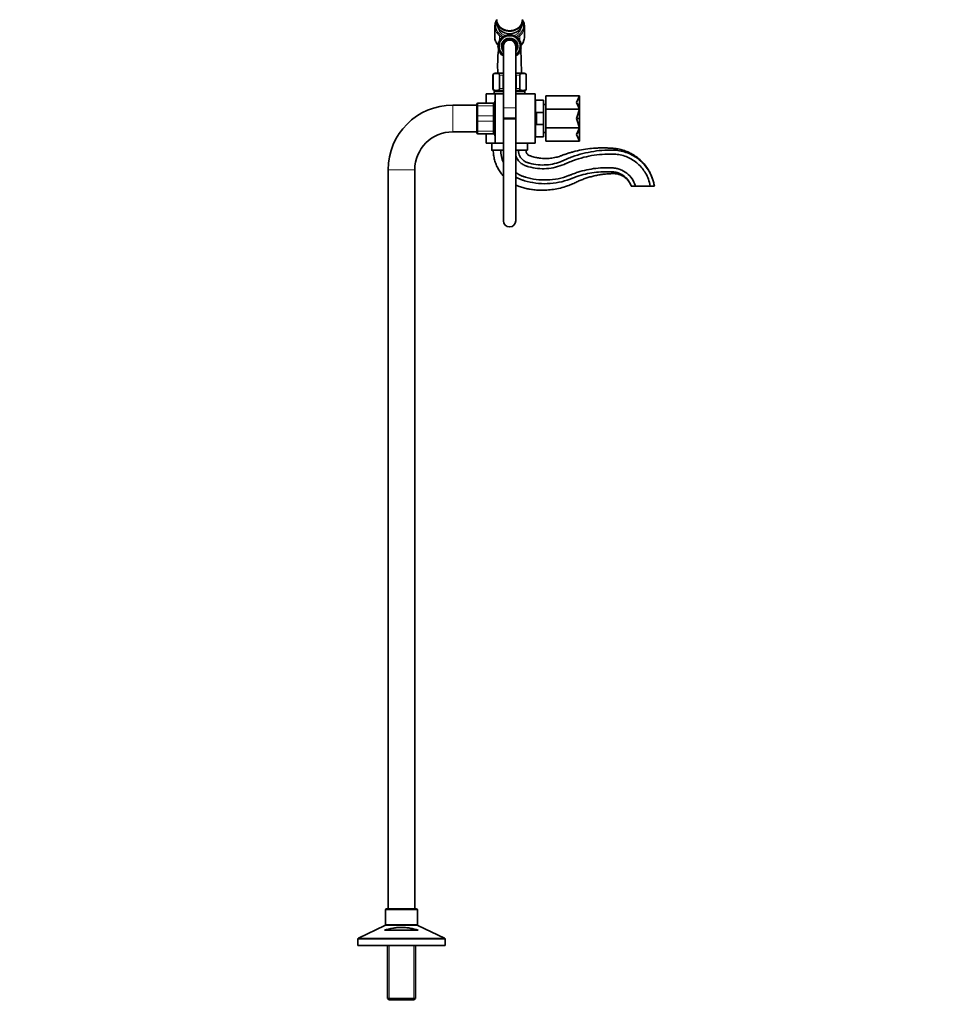
# Model space of a CAD drawing. Units: millimetres. Extents: x 0 to 1972, y 0 to 2761.
# Drawn here: x 1062 to 1972, y 1268 to 2228 of the extents above; entities that cross this region are included whole.
import ezdxf
from ezdxf import colors
from ezdxf.entities.mleader import LeaderData, LeaderLine
from ezdxf.math import Vec2, Vec3

# ---------------------------------------------------------------- set-up
doc = ezdxf.new("R2010")
doc.units = ezdxf.units.MM
doc.layers.add('DV4_Défaut', color=7, linetype='Continuous')
doc.layers.add('Défaut', color=7, linetype='Continuous')

# ---------------------------------------------------------------- blocks, each defined once
blk = doc.blocks.new('_DOT')
at = {"color": 0}
blk.add_line((0, 0), (-1, 0), dxfattribs=at)
at = {"color": 0, "const_width": 0.333}
blk.add_lwpolyline([(-0.1665, 0, 1), (0.1665, 0, 1)], format="xyb", close=True, dxfattribs=at)
blk = doc.blocks.new('SE3')
at = {"layer": 'DV4_Défaut', "color": 7, "linetype": 'Continuous', "lineweight": 35}
for p, q in [((1525.39, 2221.88), (1525.39, 2211.54)), ((1527.39, 2227.88), (1527.39, 2225.48)), ((1552.39, 2225.48), (1552.39, 2227.88)), ((1554.39, 2211.54), (1554.39, 2221.88)), ((1531.61, 2209.63), (1530.73, 2209.7)), ((1530.73, 2209.7), (1530.99, 2208.86)), ((1532.29, 2210.35), (1531.42, 2210.49)), ((1531.42, 2210.49), (1531.61, 2209.63)), ((1533.03, 2211), (1532.18, 2211.22)), ((1532.18, 2211.22), (1532.29, 2210.35)), ((1533.83, 2211.58), (1533, 2211.88)), ((1533, 2211.88), (1533.03, 2211)), ((1533.88, 2212.46), (1533.83, 2211.58)), ((1534.68, 2212.08), (1533.88, 2212.46)), ((1534.81, 2212.95), (1534.68, 2212.08)), ((1535.57, 2212.51), (1534.81, 2212.95)), ((1535.77, 2213.37), (1535.57, 2212.51)), ((1536.49, 2212.86), (1535.77, 2213.37)), ((1536.77, 2213.69), (1536.49, 2212.86)), ((1537.44, 2213.12), (1536.77, 2213.69)), ((1537.8, 2213.93), (1537.44, 2213.12)), ((1538.41, 2213.3), (1537.8, 2213.93)), ((1538.84, 2214.07), (1538.41, 2213.3)), ((1539.4, 2213.38), (1538.84, 2214.07)), ((1539.89, 2214.12), (1539.4, 2213.38)), ((1540.38, 2213.38), (1539.89, 2214.12)), ((1540.94, 2214.07), (1540.38, 2213.38)), ((1541.37, 2213.3), (1540.94, 2214.07)), ((1541.98, 2213.93), (1541.37, 2213.3)), ((1542.34, 2213.12), (1541.98, 2213.93)), ((1543.01, 2213.69), (1542.34, 2213.12)), ((1543.29, 2212.86), (1543.01, 2213.69)), ((1544.01, 2213.37), (1543.29, 2212.86)), ((1544.21, 2212.51), (1544.01, 2213.37)), ((1544.98, 2212.95), (1544.21, 2212.51)), ((1545.1, 2212.08), (1544.98, 2212.95)), ((1545.9, 2212.46), (1545.1, 2212.08)), ((1545.95, 2211.58), (1545.9, 2212.46)), ((1546.78, 2211.88), (1545.95, 2211.58)), ((1546.75, 2211), (1546.78, 2211.88)), ((1547.6, 2211.22), (1546.75, 2211)), ((1547.49, 2210.35), (1547.6, 2211.22)), ((1548.36, 2210.49), (1547.49, 2210.35)), ((1548.17, 2209.63), (1548.36, 2210.49)), ((1549.05, 2209.7), (1548.17, 2209.63)), ((1548.79, 2208.86), (1549.05, 2209.7)), ((1528.94, 2203.38), (1528.18, 2202.92)), ((1528.18, 2202.92), (1528.89, 2202.4)), ((1528.89, 2202.4), (1528.18, 2201.87)), ((1528.18, 2201.87), (1528.94, 2201.41)), ((1529.07, 2204.36), (1528.28, 2203.97)), ((1528.28, 2203.97), (1528.94, 2203.38)), ((1528.94, 2201.41), (1528.28, 2200.82)), ((1528.28, 2200.82), (1529.07, 2200.43)), ((1529.29, 2205.32), (1528.46, 2205)), ((1528.46, 2205), (1529.07, 2204.36)), ((1529.07, 2200.43), (1528.46, 2199.79)), ((1529.59, 2206.26), (1528.74, 2206.02)), ((1528.74, 2206.02), (1529.29, 2205.32)), ((1529.98, 2207.17), (1529.11, 2207)), ((1529.11, 2207), (1529.59, 2206.26)), ((1530.45, 2208.04), (1529.57, 2207.95)), ((1529.57, 2207.95), (1529.98, 2207.17)), ((1530.99, 2208.86), (1530.11, 2208.85)), ((1530.11, 2208.85), (1530.45, 2208.04)), ((1533.89, 2202.4), (1533.89, 2202.39)), ((1533.89, 2202.39), (1533.89, 2142.4)), ((1545.89, 2202.39), (1545.89, 2202.4)), ((1545.89, 2142.4), (1545.89, 2202.39)), ((1549.67, 2208.85), (1548.79, 2208.86)), ((1549.33, 2208.04), (1549.67, 2208.85)), ((1550.21, 2207.95), (1549.33, 2208.04)), ((1549.8, 2207.17), (1550.21, 2207.95)), ((1550.67, 2207), (1549.8, 2207.17)), ((1550.19, 2206.26), (1550.67, 2207)), ((1551.04, 2206.02), (1550.19, 2206.26)), ((1550.49, 2205.32), (1551.04, 2206.02)), ((1551.32, 2205), (1550.49, 2205.32)), ((1550.71, 2204.36), (1551.32, 2205)), ((1551.5, 2203.97), (1550.71, 2204.36)), ((1550.71, 2200.43), (1551.5, 2200.82)), ((1551.32, 2199.79), (1550.71, 2200.43)), ((1550.85, 2203.38), (1551.5, 2203.97)), ((1551.6, 2202.92), (1550.85, 2203.38)), ((1550.85, 2201.41), (1551.6, 2201.87)), ((1551.5, 2200.82), (1550.85, 2201.41)), ((1550.89, 2202.4), (1551.6, 2202.92)), ((1551.6, 2201.87), (1550.89, 2202.4)), ((1528.46, 2199.79), (1529.29, 2199.47)), ((1529.29, 2199.47), (1528.74, 2198.77)), ((1528.74, 2198.77), (1529.59, 2198.53)), ((1529.59, 2198.53), (1529.11, 2197.79)), ((1529.11, 2197.79), (1529.98, 2197.62)), ((1529.98, 2197.62), (1529.57, 2196.84)), ((1529.57, 2196.84), (1530.45, 2196.75)), ((1530.45, 2196.75), (1530.11, 2195.94)), ((1530.11, 2195.94), (1530.99, 2195.93)), ((1530.99, 2195.93), (1530.73, 2195.09)), ((1530.73, 2195.09), (1531.61, 2195.16)), ((1531.61, 2195.16), (1531.42, 2194.3)), ((1531.42, 2194.3), (1532.29, 2194.44)), ((1532.29, 2194.44), (1532.18, 2193.57)), ((1532.18, 2193.57), (1533.03, 2193.8)), ((1533.03, 2193.8), (1533, 2192.91)), ((1533, 2192.91), (1533.83, 2193.22)), ((1533.83, 2193.22), (1533.88, 2192.33)), ((1545.9, 2192.33), (1545.95, 2193.22)), ((1545.95, 2193.22), (1546.78, 2192.91)), ((1546.78, 2192.91), (1546.75, 2193.8)), ((1546.75, 2193.8), (1547.6, 2193.57)), ((1547.6, 2193.57), (1547.49, 2194.44)), ((1547.49, 2194.44), (1548.36, 2194.3)), ((1548.36, 2194.3), (1548.17, 2195.16)), ((1548.17, 2195.16), (1549.05, 2195.09)), ((1548.79, 2195.93), (1549.67, 2195.94)), ((1549.05, 2195.09), (1548.79, 2195.93)), ((1549.33, 2196.75), (1550.21, 2196.84)), ((1549.67, 2195.94), (1549.33, 2196.75)), ((1549.8, 2197.62), (1550.67, 2197.79)), ((1550.21, 2196.84), (1549.8, 2197.62)), ((1550.19, 2198.53), (1551.04, 2198.77)), ((1550.67, 2197.79), (1550.19, 2198.53)), ((1550.49, 2199.47), (1551.32, 2199.79)), ((1551.04, 2198.77), (1550.49, 2199.47)), ((1523.64, 2174.1), (1523.64, 2161.1)), ((1523.78, 2161.1), (1523.78, 2174.1)), ((1533.89, 2176.1), (1525.64, 2176.1)), ((1530.03, 2161.1), (1530.03, 2174.1)), ((1533.64, 2161.1), (1533.64, 2174.1)), ((1554.14, 2176.1), (1545.89, 2176.1)), ((1546.14, 2161.1), (1546.14, 2174.1)), ((1549.76, 2161.1), (1549.76, 2174.1)), ((1556.01, 2161.1), (1556.01, 2174.1)), ((1556.14, 2161.1), (1556.14, 2174.1)), ((1517.34, 2155.9), (1516.89, 2155.9)), ((1516.89, 2146.9), (1516.89, 2155.9)), ((1525.89, 2155.9), (1517.34, 2155.9)), ((1524.89, 2157.9), (1524.89, 2155.9)), ((1533.89, 2159.1), (1525.64, 2159.1)), ((1533.89, 2158.9), (1525.89, 2158.9)), ((1525.89, 2155.9), (1533.89, 2155.9)), ((1525.89, 2155.9), (1525.89, 2107.9)), ((1528.14, 2159.1), (1528.14, 2158.9)), ((1554.14, 2159.1), (1545.89, 2159.1)), ((1553.89, 2158.9), (1545.89, 2158.9)), ((1545.89, 2155.9), (1564.89, 2155.9)), ((1551.64, 2158.9), (1551.64, 2159.1)), ((1554.89, 2155.9), (1554.89, 2157.9)), ((1564.89, 2107.9), (1564.89, 2155.9)), ((1608.09, 2153.9), (1575.09, 2153.9)), ((1575.09, 2141.01), (1575.09, 2153.9)), ((1608.09, 2153.9), (1605.22, 2147.45)), ((1608.09, 2144.76), (1608.09, 2153.9)), ((1507.89, 2144.9), (1484.39, 2144.9)), ((1507.89, 2143.56), (1507.89, 2145.9)), ((1507.89, 2134.23), (1507.89, 2143.56)), ((1508.89, 2146.9), (1523.89, 2146.9)), ((1524.89, 2145.9), (1524.89, 2143.56)), ((1524.89, 2143.56), (1524.89, 2134.23)), ((1525.89, 2142.4), (1524.89, 2142.4)), ((1533.89, 2142.4), (1533.89, 2132.2)), ((1545.89, 2132.2), (1545.89, 2142.4)), ((1565.09, 2143.9), (1564.89, 2143.9)), ((1565.09, 2149.9), (1565.09, 2113.9)), ((1573.09, 2149.9), (1565.09, 2149.9)), ((1573.09, 2149.9), (1573.09, 2137.81)), ((1575.09, 2145.65), (1573.09, 2145.65)), ((1605.22, 2147.45), (1608.09, 2144.76)), ((1608.09, 2141.01), (1605.22, 2147.45)), ((1608.09, 2144.76), (1608.09, 2141.01)), ((1507.89, 2129.56), (1507.89, 2134.23)), ((1524.89, 2134.23), (1524.89, 2129.56)), ((1566.09, 2137.81), (1566.09, 2125.98)), ((1573.09, 2137.81), (1566.09, 2137.81)), ((1573.09, 2125.98), (1573.09, 2137.81)), ((1608.09, 2141.01), (1575.09, 2141.01)), ((1575.09, 2122.78), (1575.09, 2141.01)), ((1608.09, 2141.01), (1605.22, 2131.9)), ((1608.09, 2131.9), (1608.09, 2141.01)), ((1507.89, 2120.23), (1507.89, 2129.56)), ((1524.89, 2129.56), (1524.89, 2120.23)), ((1545.89, 2132.2), (1533.89, 2132.2)), ((1533.89, 2132.2), (1545.89, 2132.2)), ((1533.89, 2132.2), (1533.89, 2131.2)), ((1533.89, 2131.2), (1533.89, 2032.2)), ((1545.89, 2131.2), (1545.89, 2132.2)), ((1545.89, 2032.2), (1545.89, 2131.2)), ((1566.09, 2125.98), (1573.09, 2125.98)), ((1573.09, 2113.9), (1573.09, 2125.98)), ((1605.22, 2131.9), (1608.09, 2131.9)), ((1608.09, 2122.78), (1605.22, 2131.9)), ((1608.09, 2131.9), (1608.09, 2122.78)), ((1484.39, 2118.9), (1507.89, 2118.9)), ((1507.89, 2117.9), (1507.89, 2120.23)), ((1523.89, 2116.9), (1508.89, 2116.9)), ((1516.89, 2107.9), (1516.89, 2116.9)), ((1524.89, 2121.4), (1525.89, 2121.4)), ((1524.89, 2120.23), (1524.89, 2117.9)), ((1564.89, 2119.9), (1565.09, 2119.9)), ((1565.09, 2113.9), (1573.09, 2113.9)), ((1573.09, 2118.15), (1575.09, 2118.15)), ((1608.09, 2122.78), (1575.09, 2122.78)), ((1575.09, 2109.9), (1575.09, 2122.78)), ((1608.09, 2122.78), (1605.22, 2116.34)), ((1605.22, 2116.34), (1608.09, 2119.03)), ((1608.09, 2109.9), (1605.22, 2116.34)), ((1608.09, 2119.03), (1608.09, 2122.78)), ((1608.09, 2119.03), (1608.09, 2109.9)), ((1517.34, 2107.9), (1516.89, 2107.9)), ((1525.89, 2107.9), (1517.34, 2107.9)), ((1522.39, 2107.6), (1522.39, 2101.2)), ((1525.89, 2107.9), (1533.89, 2107.9)), ((1545.89, 2107.9), (1564.89, 2107.9)), ((1557.39, 2101.2), (1557.39, 2107.6)), ((1608.09, 2109.9), (1575.09, 2109.9)), ((1533.89, 2100.9), (1522.69, 2100.9)), ((1557.09, 2100.9), (1545.89, 2100.9)), ((1421.39, 2081.9), (1421.39, 1360.9)), ((1447.39, 1360.9), (1447.39, 2081.9)), ((1658.64, 2065.9), (1662.64, 2065.9)), ((1662.64, 2065.9), (1677.14, 2065.9)), ((1677.14, 2065.9), (1681.14, 2065.9)), ((1418.89, 1359.9), (1418.89, 1345.52)), ((1448.89, 1360.9), (1419.89, 1360.9)), ((1449.89, 1345.52), (1449.89, 1359.9)), ((1418.32, 1344.62), (1392.46, 1332.17)), ((1450.82, 1339.9), (1417.96, 1339.9)), ((1476.32, 1332.17), (1450.46, 1344.62)), ((1391.89, 1331.27), (1391.89, 1324.9)), ((1476.89, 1324.9), (1476.89, 1331.27)), ((1476.89, 1324.9), (1391.89, 1324.9)), ((1420.79, 1324.9), (1420.79, 1273.4)), ((1447.99, 1273.4), (1447.99, 1324.9)), ((1447.99, 1273.4), (1420.79, 1273.4)), ((1420.79, 1273.4), (1422.29, 1271.9)), ((1422.29, 1271.9), (1446.49, 1271.9)), ((1446.49, 1271.9), (1447.99, 1273.4))]:
    blk.add_line(p, q, dxfattribs=at)
at = {"layer": 'DV4_Défaut', "color": 7, "linetype": 'Continuous', "lineweight": 18}
for p, q in [((1530, 2212.69), (1530, 2207.99)), ((1532.22, 2210.9), (1530, 2212.69)), ((1530.68, 2213.82), (1533.17, 2211.82)), ((1533.17, 2211.82), (1533.86, 2212.14)), ((1534.22, 2212.3), (1534.74, 2212.53)), ((1535.18, 2212.73), (1535.63, 2212.94)), ((1544.15, 2212.94), (1544.6, 2212.73)), ((1545.04, 2212.53), (1545.56, 2212.3)), ((1545.92, 2212.14), (1546.62, 2211.82)), ((1546.62, 2211.82), (1549.1, 2213.82)), ((1549.78, 2212.69), (1547.56, 2210.9)), ((1549.78, 2212.69), (1549.78, 2207.99)), ((1523.78, 2174.1), (1523.64, 2174.1)), ((1530.03, 2174.1), (1533.64, 2174.1)), ((1546.14, 2174.1), (1549.76, 2174.1)), ((1556.01, 2174.1), (1556.14, 2174.1)), ((1517.34, 2146.9), (1517.34, 2155.9)), ((1523.78, 2161.1), (1523.64, 2161.1)), ((1533.89, 2157.9), (1524.89, 2157.9)), ((1530.03, 2161.1), (1533.64, 2161.1)), ((1554.89, 2157.9), (1545.89, 2157.9)), ((1546.14, 2161.1), (1549.76, 2161.1)), ((1556.01, 2161.1), (1556.14, 2161.1)), ((1484.39, 2118.9), (1484.39, 2144.9)), ((1508.89, 2146.86), (1508.89, 2146.9)), ((1508.89, 2146.86), (1508.89, 2144.28)), ((1523.89, 2146.86), (1508.89, 2146.86)), ((1508.89, 2144.28), (1523.89, 2144.28)), ((1508.89, 2144.28), (1508.89, 2144.14)), ((1508.89, 2144.14), (1508.89, 2134.65)), ((1523.89, 2144.14), (1508.89, 2144.14)), ((1523.89, 2146.86), (1523.89, 2146.9)), ((1523.89, 2144.28), (1523.89, 2146.86)), ((1523.89, 2144.28), (1523.89, 2144.14)), ((1523.89, 2134.65), (1523.89, 2144.14)), ((1545.89, 2142.4), (1533.89, 2142.4)), ((1508.89, 2134.65), (1523.89, 2134.65)), ((1508.89, 2134.65), (1508.89, 2134.48)), ((1508.89, 2134.48), (1508.89, 2129.31)), ((1523.89, 2134.48), (1508.89, 2134.48)), ((1523.89, 2134.65), (1523.89, 2134.48)), ((1523.89, 2129.31), (1523.89, 2134.48)), ((1508.89, 2129.31), (1523.89, 2129.31)), ((1508.89, 2129.31), (1508.89, 2129.14)), ((1508.89, 2129.14), (1508.89, 2119.65)), ((1523.89, 2129.14), (1508.89, 2129.14)), ((1523.89, 2129.31), (1523.89, 2129.14)), ((1523.89, 2119.65), (1523.89, 2129.14)), ((1533.89, 2131.2), (1545.89, 2131.2)), ((1508.89, 2119.65), (1523.89, 2119.65)), ((1508.89, 2119.65), (1508.89, 2119.52)), ((1508.89, 2119.52), (1508.89, 2116.93)), ((1523.89, 2119.52), (1508.89, 2119.52)), ((1508.89, 2116.93), (1523.89, 2116.93)), ((1508.89, 2116.93), (1508.89, 2116.9)), ((1517.34, 2107.9), (1517.34, 2116.9)), ((1523.89, 2119.65), (1523.89, 2119.52)), ((1523.89, 2116.93), (1523.89, 2119.52)), ((1523.89, 2116.93), (1523.89, 2116.9)), ((1533.89, 2107.6), (1522.39, 2107.6)), ((1557.39, 2107.6), (1545.89, 2107.6)), ((1522.39, 2101.2), (1533.89, 2101.2)), ((1545.89, 2101.2), (1557.39, 2101.2)), ((1447.39, 2081.9), (1421.39, 2081.9)), ((1418.89, 1359.9), (1449.89, 1359.9)), ((1449.89, 1345.52), (1418.89, 1345.52)), ((1418.32, 1344.62), (1450.46, 1344.62)), ((1391.89, 1331.27), (1476.89, 1331.27)), ((1476.32, 1332.17), (1392.46, 1332.17)), ((1422.33, 1324.9), (1422.33, 1271.9)), ((1446.45, 1324.9), (1446.45, 1271.9))]:
    blk.add_line(p, q, dxfattribs=at)
at = {"layer": 'DV4_Défaut', "color": 7, "linetype": 'Continuous', "lineweight": 35}
for centre, radius, start, end in [((1538.15, 2221.12), 12.93, 146.60126, 152.16268), ((1541.77, 2221.26), 12.73, 27.02738, 33.22444), ((1539.89, 2202.4), 11, 0, 236.91818), ((1539.89, 2202.4), 8, 0, 221.40962), ((1539.89, 2202.4), 7.3, 0, 214.72276), ((1537.67, 2211.84), 12.29, 202.10009, 223.96432), ((1539.89, 2202.4), 6.8, 0, 208.07249), ((1539.89, 2202.4), 6, 0, 180), ((1539.89, 2202.4), 6, 0.00032, 179.99968), ((1539.89, 2202.4), 8, 318.59038, 0), ((1539.89, 2202.4), 11, 303.07462, 0), ((1539.89, 2202.4), 7.3, 325.27724, 0), ((1539.89, 2202.4), 6, 359.99586, 0), ((1539.89, 2202.4), 6.8, 332.24365, 0), ((1542.07, 2211.88), 12.35, 316.06251, 337.50665), ((1685.08, 2182.85), 156.86, 174.19356, 182.46743), ((1685.08, 2182.85), 156.86, 173.88104, 174.06219), ((1525.64, 2174.1), 2, 90, 180), ((1554.14, 2174.1), 2, 0, 90), ((1525.64, 2161.1), 2, 180, 270), ((1525.89, 2157.9), 1, 90, 180), ((1553.89, 2157.9), 1, 0, 90), ((1554.14, 2161.1), 2, 270, 0), ((1484.39, 2081.9), 63, 90, 180), ((1508.89, 2145.9), 1, 90, 180), ((1523.89, 2145.9), 1, 0, 90), ((1587.21, 2131.9), 63.89, 163.69534, 166.86983), ((1484.39, 2081.9), 37, 90, 180), ((1508.89, 2117.9), 1, 180, 270), ((1523.89, 2117.9), 1, 270, 0), ((1587.21, 2131.9), 63.89, 193.12603, 196.30466), ((1522.69, 2107.6), 0.3, 90, 180), ((1557.09, 2107.6), 0.3, 0, 90), ((1522.69, 2101.2), 0.3, 180, 270), ((1557.09, 2101.2), 0.3, 270, 0), ((1539.89, 2032.2), 6, 180, 0), ((1419.89, 1359.9), 1, 90, 180), ((1448.89, 1359.9), 1, 0, 90), ((1417.89, 1345.52), 1, 295.70995, 0), ((1450.89, 1345.52), 1, 180, 244.29005), ((1392.89, 1331.27), 1, 115.70995, 180), ((1475.89, 1331.27), 1, 0, 64.29005)]:
    blk.add_arc(centre, radius, start, end, dxfattribs=at)
at = {"layer": 'DV4_Défaut', "color": 7, "linetype": 'Continuous', "lineweight": 18}
for centre, radius, start, end in [((1539.89, 2202.4), 10, 0, 233.1301), ((1539.89, 2202.4), 7.55, 0, 217.37288), ((1539.89, 2202.39), 6, 0.00032, 179.99968), ((1539.89, 2202.4), 10, 306.8699, 0), ((1539.89, 2202.4), 7.55, 322.62712, 0), ((1508.88, 2145.88), 0.985, 89.09545, 179.02617), ((1523.91, 2145.88), 0.985, 0.97383, 90.90455), ((1508.88, 2117.91), 0.985, 180.97383, 270.90455), ((1523.91, 2117.91), 0.985, 269.09545, 359.02617)]:
    blk.add_arc(centre, radius, start, end, dxfattribs=at)
at = {"layer": 'DV4_Défaut', "color": 7, "linetype": 'Continuous', "lineweight": 35}
for centre, major_axis, start_param, end_param in [((1539.89, 2221.88), (14.5, 0), 2.716825, 3.540277), ((1539.89, 2228.38), (-12.5, 0), 0, 3.141593), ((1539.89, 2227.88), (-12.5, 0), 6.260089, 6.283185), ((1539.89, 2227.88), (-12.5, 0), 0, 3.164689), ((1539.89, 2225.48), (12.5, 0), 3.141593, 6.283185), ((1539.89, 2221.88), (-14.5, 0), 2.716713, 3.557853), ((1539.89, 2211.54), (14.5, 0), 3.141593, 3.484647), ((1539.89, 2211.54), (-14.5, 0), 2.7931, 3.141593)]:
    blk.add_ellipse(centre, major_axis=major_axis, ratio=0.866025, start_param=start_param, end_param=end_param, dxfattribs=at)
at = {"layer": 'DV4_Défaut', "color": 7, "linetype": 'Continuous', "lineweight": 18}
for centre, major_axis, ratio, start_param, end_param in [((1539.89, 2222.38), (13.5, 0), 0.866025, 2.754276, 3.961897), ((1539.89, 2222.38), (11.7, 0), 0.866025, 3.21983, 4.340087), ((1539.89, 2222.38), (-11.7, 0), 0.866025, 1.943099, 3.063355), ((1539.89, 2222.38), (-13.5, 0), 0.866025, 2.321288, 3.528909), ((1539.89, 2221.88), (14.5, 0), 0.866025, 3.540277, 3.961897), ((1530.68, 2213.32), (0.628, 0.778), 0.340999, 1.17126, 2.742056), ((1533.17, 2211.32), (0.628, 0.778), 0.340999, 1.405821, 2.117087), ((1535.63, 2212.34), (-0.38, -1.14), 0.18188, 4.0654, 4.218963), ((1544.15, 2212.34), (0.38, -1.14), 0.18188, -4.218963, -4.0654), ((1546.62, 2211.32), (0.628, -0.778), 0.340999, 1.024341, 1.736645), ((1549.1, 2213.32), (0.628, -0.778), 0.340999, 0.399537, 1.970333), ((1539.89, 2221.88), (-14.5, 0), 0.866025, 2.321288, 2.716713), ((1539.89, 2211.54), (14.5, 0), 0.866025, 3.484647, 3.787203), ((1539.89, 2211.54), (14.5, 0), 0.866025, 3.827164, 3.851717), ((1539.89, 2211.54), (-14.5, 0), 0.866025, -3.855292, -3.819299), ((1539.89, 2211.54), (-14.5, 0), 0.866025, 2.494969, 2.7931)]:
    blk.add_ellipse(centre, major_axis=major_axis, ratio=ratio, start_param=start_param, end_param=end_param, dxfattribs=at)
at = {"layer": 'DV4_Défaut', "color": 7, "linetype": 'Continuous', "lineweight": 35}
for points in [[(1540.46, 2213.41), (1540.41, 2213.42), (1540.36, 2213.42), (1540.31, 2213.42)], [(1550.8, 2199.1), (1550.79, 2199.27), (1550.78, 2199.43), (1550.77, 2199.59)], [(1533.64, 2174.1), (1533.64, 2174.31), (1533.74, 2174.52), (1533.88, 2174.69)], [(1545.91, 2174.68), (1546.04, 2174.51), (1546.14, 2174.31), (1546.14, 2174.1)], [(1533.87, 2160.51), (1533.74, 2160.68), (1533.64, 2160.88), (1533.64, 2161.1)], [(1546.14, 2161.1), (1546.14, 2160.88), (1546.04, 2160.67), (1545.9, 2160.5)], [(1533.83, 2088.83), (1532.14, 2092.75), (1531.24, 2097.02), (1531.24, 2100.9)]]:
    blk.add_open_spline(points, degree=3, dxfattribs=at)
for points, knots in [([(1551.39, 2176.1), (1551.39, 2177.18), (1551.38, 2179.08), (1551.34, 2181.9), (1551.3, 2184.26), (1551.25, 2186.29), (1551.2, 2188.47), (1551.13, 2190.95), (1551.04, 2193.59), (1550.94, 2196.14), (1550.87, 2197.79), (1550.83, 2198.62), (1550.82, 2198.73)], [0, 0, 0, 0, 0.123165, 0.241538, 0.329283, 0.404506, 0.486493, 0.598581, 0.720678, 0.84775, 0.979115, 1, 1, 1, 1]), ([(1523.78, 2174.1), (1523.78, 2174.39), (1523.86, 2174.66), (1524.08, 2175.05), (1524.21, 2175.19), (1524.61, 2175.53), (1524.9, 2175.65), (1525.75, 2175.92), (1526.33, 2175.95), (1527.48, 2175.95), (1528.06, 2175.91), (1528.91, 2175.65), (1529.2, 2175.52), (1529.6, 2175.18), (1529.72, 2175.04), (1529.94, 2174.65), (1530.03, 2174.39), (1530.03, 2174.1)], [0, 0, 0, 0, 0.0625, 0.0625, 0.125, 0.125, 0.25, 0.25, 0.5, 0.5, 0.75, 0.75, 0.875, 0.875, 0.9375, 0.9375, 1, 1, 1, 1]), ([(1549.76, 2174.1), (1549.76, 2174.39), (1549.85, 2174.66), (1550.06, 2175.05), (1550.19, 2175.19), (1550.59, 2175.53), (1550.88, 2175.65), (1551.73, 2175.92), (1552.31, 2175.95), (1553.46, 2175.95), (1554.04, 2175.91), (1554.9, 2175.65), (1555.18, 2175.52), (1555.58, 2175.18), (1555.7, 2175.04), (1555.92, 2174.65), (1556.01, 2174.39), (1556.01, 2174.1)], [0, 0, 0, 0, 0.0625, 0.0625, 0.125, 0.125, 0.25, 0.25, 0.5, 0.5, 0.75, 0.75, 0.875, 0.875, 0.9375, 0.9375, 1, 1, 1, 1]), ([(1530.03, 2161.1), (1530.03, 2160.8), (1529.94, 2160.53), (1529.72, 2160.15), (1529.59, 2160), (1529.19, 2159.66), (1528.9, 2159.54), (1528.05, 2159.28), (1527.47, 2159.24), (1526.32, 2159.24), (1525.74, 2159.28), (1524.89, 2159.54), (1524.6, 2159.67), (1524.21, 2160.01), (1524.08, 2160.15), (1523.86, 2160.54), (1523.78, 2160.8), (1523.78, 2161.1)], [0, 0, 0, 0, 0.0625, 0.0625, 0.125, 0.125, 0.25, 0.25, 0.5, 0.5, 0.75, 0.75, 0.875, 0.875, 0.9375, 0.9375, 1, 1, 1, 1]), ([(1556.01, 2161.1), (1556.01, 2160.8), (1555.92, 2160.53), (1555.7, 2160.15), (1555.57, 2160), (1555.17, 2159.66), (1554.88, 2159.54), (1554.03, 2159.28), (1553.45, 2159.24), (1552.3, 2159.24), (1551.72, 2159.28), (1550.87, 2159.54), (1550.58, 2159.67), (1550.19, 2160.01), (1550.06, 2160.15), (1549.84, 2160.54), (1549.76, 2160.8), (1549.76, 2161.1)], [0, 0, 0, 0, 0.0625, 0.0625, 0.125, 0.125, 0.25, 0.25, 0.5, 0.5, 0.75, 0.75, 0.875, 0.875, 0.9375, 0.9375, 1, 1, 1, 1]), ([(1523.89, 2100.9), (1523.96, 2099.18), (1524.12, 2096.24), (1525.16, 2091.46), (1526.68, 2086.95), (1528.7, 2082.72), (1531.1, 2078.94), (1532.94, 2076.67), (1533.89, 2075.63)], [0, 0, 0, 0, 0.168573, 0.342796, 0.516661, 0.685409, 0.847093, 1, 1, 1, 1]), ([(1545.85, 2095.58), (1546.07, 2094.93), (1547.27, 2092.06), (1550.11, 2088.6), (1553.6, 2086.51), (1555.37, 2085.77), (1556.27, 2085.45), (1557.29, 2085.14), (1560.92, 2084.1), (1570.04, 2082.4), (1581.82, 2083.19), (1590.58, 2086.08), (1594, 2087.57), (1595.48, 2088.25), (1598.26, 2089.45), (1607.06, 2092.89), (1618.99, 2095.91), (1631.06, 2097.1), (1637.13, 2097.25), (1640.16, 2097.2), (1641.94, 2097.14), (1644.83, 2096.96), (1649.33, 2096.2), (1656.81, 2093.68), (1665.42, 2088.21), (1673.1, 2078.82), (1676.07, 2071.08), (1677.14, 2065.9)], [0, 0, 0, 0, 0.0187321, 0.0841499, 0.1168588, 0.1250361, 0.1332133, 0.1413905, 0.1495678, 0.2149856, 0.3458214, 0.4112392, 0.4194165, 0.4275937, 0.4439482, 0.4766571, 0.6074928, 0.6729107, 0.7056196, 0.7219741, 0.7301513, 0.7383285, 0.7710375, 0.8037464, 0.8691643, 0.9345821, 1, 1, 1, 1]), ([(1548.54, 2100.9), (1548.54, 2098.63), (1549.4, 2095.03), (1552.49, 2091.31), (1555.25, 2089.68), (1556.69, 2089.08), (1557.43, 2088.83), (1558.35, 2088.55), (1561.79, 2087.58), (1570.31, 2086.02), (1581.18, 2086.81), (1589.34, 2089.55), (1592.56, 2090.97), (1594.03, 2091.66), (1596.9, 2092.91), (1605.97, 2096.48), (1618.4, 2099.66), (1630.89, 2100.93), (1637.17, 2101.09), (1640.3, 2101.05), (1642.17, 2100.99), (1645.32, 2100.8), (1650.31, 2099.95), (1658.53, 2097.19), (1668.06, 2091.15), (1676.54, 2080.79), (1679.84, 2072.18), (1681.14, 2065.9)], [0, 0, 0, 0, 0.0625, 0.125, 0.15625, 0.164062, 0.171875, 0.179688, 0.1875, 0.25, 0.375, 0.4375, 0.445312, 0.453125, 0.46875, 0.5, 0.625, 0.6875, 0.71875, 0.734375, 0.742188, 0.75, 0.78125, 0.8125, 0.875, 0.9375, 1, 1, 1, 1]), ([(1681.14, 2065.9), (1680.8, 2067.44), (1680.25, 2069.91), (1679.09, 2073.73), (1677.79, 2077.07), (1676.27, 2080.16), (1674.16, 2083.71), (1671.22, 2087.66), (1667.19, 2091.79), (1662.92, 2095.13), (1658.57, 2097.79), (1654.22, 2099.84), (1649.46, 2101.42), (1644.83, 2102.41), (1640.6, 2102.82), (1636.88, 2103.09), (1633.2, 2103.23), (1629.42, 2103.25), (1624.35, 2103.11), (1617.87, 2102.58), (1609.96, 2101.37), (1603.52, 2099.91), (1598.66, 2098.53), (1595.41, 2097.49), (1592.37, 2096.41), (1589.68, 2095.37), (1587.28, 2094.63), (1584.06, 2093.79), (1579.81, 2093.06), (1574.49, 2092.78), (1570.24, 2093.08), (1567.07, 2093.57), (1564.99, 2093.99), (1562.69, 2094.56), (1560.85, 2095.12), (1559.54, 2095.56), (1558.96, 2095.82), (1558.14, 2096.25), (1557.12, 2097.05), (1556.27, 2098.22), (1555.97, 2099.26), (1555.9, 2100.09), (1555.89, 2100.57), (1555.89, 2100.9)], [0, 0, 0, 0, 0.029036, 0.055016, 0.078893, 0.101675, 0.124271, 0.162174, 0.200687, 0.24023, 0.271233, 0.303312, 0.336986, 0.372225, 0.39847, 0.422624, 0.447357, 0.472758, 0.498851, 0.549766, 0.603675, 0.660064, 0.682739, 0.705701, 0.728805, 0.747786, 0.763795, 0.779549, 0.81488, 0.850403, 0.886739, 0.900713, 0.914961, 0.929635, 0.948481, 0.953606, 0.957485, 0.961277, 0.972284, 0.983391, 0.989611, 0.993998, 1, 1, 1, 1]), ([(1662.64, 2065.9), (1662.39, 2067.09), (1660.67, 2071.67), (1655.92, 2077.65), (1650.68, 2081.13), (1645.83, 2082.9), (1643.1, 2083.44), (1641.12, 2083.63), (1639.65, 2083.72), (1636.99, 2083.84), (1631.66, 2083.89), (1621, 2083.2), (1610.64, 2080.99), (1602.65, 2078.21), (1600.16, 2077.24), (1598.65, 2076.62), (1594.55, 2075.01), (1583.8, 2071.9), (1569.21, 2071.4), (1558.32, 2073.74), (1554.16, 2075.05), (1552.85, 2075.48), (1551.47, 2076), (1549.07, 2077.06), (1547.2, 2078.18), (1545.86, 2079.17)], [0, 0, 0, 0, 0.071872, 0.143744, 0.215617, 0.251553, 0.287489, 0.296473, 0.305457, 0.323425, 0.359361, 0.431233, 0.574978, 0.610914, 0.628882, 0.637866, 0.64685, 0.718722, 0.862467, 0.934339, 0.943323, 0.952307, 0.961291, 0.970275, 1, 1, 1, 1]), ([(1658.64, 2065.9), (1658.62, 2065.99), (1657.24, 2069.7), (1653.28, 2074.71), (1648.97, 2077.61), (1644.85, 2079.15), (1642.61, 2079.61), (1640.89, 2079.78), (1639.51, 2079.87), (1636.95, 2080), (1631.83, 2080.06), (1621.59, 2079.45), (1611.72, 2077.4), (1604, 2074.75), (1601.6, 2073.83), (1600.1, 2073.21), (1595.79, 2071.54), (1584.43, 2068.28), (1568.94, 2067.77), (1557.45, 2070.27), (1553.1, 2071.63), (1551.7, 2072.1), (1550.14, 2072.68), (1548.19, 2073.55), (1546.78, 2074.32), (1545.88, 2074.87)], [0, 0, 0, 0, 0.072823, 0.145646, 0.218469, 0.254881, 0.291292, 0.300395, 0.309498, 0.327704, 0.364115, 0.436939, 0.582585, 0.618996, 0.637202, 0.646305, 0.655408, 0.728231, 0.873877, 0.9467, 0.955803, 0.964906, 0.974009, 0.983112, 1, 1, 1, 1]), ([(1545.89, 2066.82), (1545.97, 2066.78), (1547.04, 2066.3), (1548.95, 2065.57), (1552.2, 2064.56), (1555.76, 2063.64), (1560.17, 2062.79), (1565, 2062.16), (1570.5, 2061.85), (1576.47, 2061.98), (1582.84, 2062.64), (1589.51, 2063.94), (1595.74, 2065.81), (1601.07, 2067.94), (1605.32, 2070.07), (1609.28, 2071.77), (1613.22, 2073.28), (1617.27, 2074.6), (1621.42, 2075.72), (1625.7, 2076.65), (1630.12, 2077.37), (1634.68, 2077.88), (1638.48, 2078.07), (1641.31, 2078.14), (1643.14, 2078.07), (1644.83, 2077.81), (1646.69, 2077.35), (1648.72, 2076.62), (1650.82, 2075.53), (1652.74, 2074.19), (1654.57, 2072.5), (1656, 2070.78), (1657.09, 2069.1), (1657.81, 2067.77), (1658.29, 2066.76), (1658.54, 2066.17), (1658.61, 2065.98), (1658.63, 2065.92), (1658.64, 2065.9), (1658.64, 2065.9)], [0, 0, 0, 0, 0.0023178, 0.0290701, 0.0505606, 0.0867615, 0.120009, 0.1617763, 0.2072197, 0.256547, 0.3094863, 0.3656778, 0.4246776, 0.4703922, 0.507652, 0.5422985, 0.5771953, 0.6122125, 0.6476136, 0.6836901, 0.720669, 0.7585679, 0.7973373, 0.814743, 0.8288649, 0.8425908, 0.8569666, 0.8764057, 0.8956779, 0.9154483, 0.9342329, 0.9574391, 0.9705138, 0.9837542, 0.9947833, 0.9983934, 0.9994862, 0.9998206, 1, 1, 1, 1]), ([(1417.96, 1339.9), (1420.55, 1340.69), (1423.18, 1341.39), (1427.24, 1342.15), (1428.61, 1342.36), (1430.71, 1342.57), (1431.42, 1342.63), (1432.83, 1342.71), (1433.54, 1342.73), (1435.66, 1342.73), (1437.06, 1342.67), (1439.85, 1342.4), (1441.24, 1342.2), (1444, 1341.69), (1445.38, 1341.39), (1448.12, 1340.69), (1449.48, 1340.31), (1450.82, 1339.9)], [0, 0, 0, 0, 0.25, 0.25, 0.375, 0.375, 0.4375, 0.4375, 0.5, 0.5, 0.625, 0.625, 0.75, 0.75, 0.875, 0.875, 1, 1, 1, 1])]:
    blk.add_open_spline(points, degree=3, knots=knots, dxfattribs=at)
at = {"layer": 'DV4_Défaut', "color": 7, "linetype": 'Continuous', "lineweight": 18}
for points in [[(1507.89, 2143.56), (1507.89, 2143.65), (1507.92, 2143.75), (1508.02, 2143.92), (1508.09, 2144), (1508.28, 2144.13), (1508.39, 2144.19), (1508.63, 2144.26), (1508.76, 2144.28), (1508.89, 2144.28)], [(1508.89, 2144.14), (1508.76, 2144.14), (1508.63, 2144.12), (1508.39, 2144.07), (1508.28, 2144.02), (1508.09, 2143.92), (1508.02, 2143.85), (1507.92, 2143.71), (1507.89, 2143.63), (1507.89, 2143.56)], [(1523.89, 2144.28), (1524.02, 2144.28), (1524.15, 2144.26), (1524.4, 2144.19), (1524.51, 2144.13), (1524.69, 2144), (1524.76, 2143.92), (1524.86, 2143.75), (1524.89, 2143.65), (1524.89, 2143.56)], [(1524.89, 2143.56), (1524.89, 2143.63), (1524.86, 2143.71), (1524.76, 2143.85), (1524.69, 2143.92), (1524.51, 2144.02), (1524.4, 2144.07), (1524.15, 2144.12), (1524.02, 2144.14), (1523.89, 2144.14)], [(1507.89, 2134.23), (1507.89, 2134.29), (1507.92, 2134.34), (1508.02, 2134.44), (1508.09, 2134.49), (1508.28, 2134.57), (1508.39, 2134.6), (1508.63, 2134.64), (1508.76, 2134.65), (1508.89, 2134.65)], [(1508.89, 2134.48), (1508.76, 2134.48), (1508.63, 2134.48), (1508.39, 2134.45), (1508.28, 2134.43), (1508.09, 2134.39), (1508.02, 2134.36), (1507.92, 2134.3), (1507.89, 2134.26), (1507.89, 2134.23)], [(1523.89, 2134.65), (1524.02, 2134.65), (1524.15, 2134.64), (1524.4, 2134.6), (1524.51, 2134.57), (1524.69, 2134.49), (1524.76, 2134.44), (1524.86, 2134.34), (1524.89, 2134.29), (1524.89, 2134.23)], [(1524.89, 2134.23), (1524.89, 2134.26), (1524.86, 2134.3), (1524.76, 2134.36), (1524.69, 2134.39), (1524.51, 2134.43), (1524.4, 2134.45), (1524.15, 2134.48), (1524.02, 2134.48), (1523.89, 2134.48)], [(1508.89, 2129.14), (1508.76, 2129.14), (1508.63, 2129.15), (1508.39, 2129.19), (1508.28, 2129.22), (1508.09, 2129.3), (1508.02, 2129.35), (1507.92, 2129.45), (1507.89, 2129.5), (1507.89, 2129.56)], [(1507.89, 2129.56), (1507.89, 2129.53), (1507.92, 2129.49), (1508.02, 2129.43), (1508.09, 2129.41), (1508.28, 2129.36), (1508.39, 2129.34), (1508.63, 2129.31), (1508.76, 2129.31), (1508.89, 2129.31)], [(1524.89, 2129.56), (1524.89, 2129.5), (1524.86, 2129.45), (1524.76, 2129.35), (1524.69, 2129.3), (1524.51, 2129.22), (1524.4, 2129.19), (1524.15, 2129.15), (1524.02, 2129.14), (1523.89, 2129.14)], [(1523.89, 2129.31), (1524.02, 2129.31), (1524.15, 2129.31), (1524.4, 2129.34), (1524.51, 2129.36), (1524.69, 2129.41), (1524.76, 2129.43), (1524.86, 2129.49), (1524.89, 2129.53), (1524.89, 2129.56)], [(1508.89, 2119.52), (1508.76, 2119.52), (1508.63, 2119.53), (1508.39, 2119.61), (1508.28, 2119.66), (1508.09, 2119.79), (1508.02, 2119.87), (1507.92, 2120.04), (1507.89, 2120.14), (1507.89, 2120.23)], [(1507.89, 2120.23), (1507.89, 2120.16), (1507.92, 2120.08), (1508.02, 2119.94), (1508.09, 2119.88), (1508.28, 2119.77), (1508.39, 2119.73), (1508.63, 2119.67), (1508.76, 2119.65), (1508.89, 2119.65)], [(1524.89, 2120.23), (1524.89, 2120.14), (1524.86, 2120.04), (1524.76, 2119.87), (1524.69, 2119.79), (1524.51, 2119.66), (1524.4, 2119.61), (1524.15, 2119.53), (1524.02, 2119.52), (1523.89, 2119.52)], [(1523.89, 2119.65), (1524.02, 2119.65), (1524.15, 2119.67), (1524.4, 2119.73), (1524.51, 2119.77), (1524.69, 2119.88), (1524.76, 2119.94), (1524.86, 2120.08), (1524.89, 2120.16), (1524.89, 2120.23)]]:
    blk.add_open_spline(points, degree=3, knots=[0, 0, 0, 0, 0.25, 0.25, 0.5, 0.5, 0.75, 0.75, 1, 1, 1, 1], dxfattribs=at)

msp = doc.modelspace()

# ---------------------------------------------------------------- block references
at = {"layer": 'Défaut'}
msp.add_blockref('SE3', (0, 0), dxfattribs=at)

# ---------------------------------------------------------------- leaders
at = {"layer": 'Défaut', "color": 7, "linetype": 'Continuous', "lineweight": 18}
ml = msp.add_multileader_mtext('Standard', dxfattribs=at)
ml.set_content('{\\pxsm0.9;\\fSolid Edge ISO|b1||i0||c0|p34;\\W1.;26/11/2018\\P}', color=256)
ml.set_leader_properties()
ml.set_arrow_properties(name='DOT')
ml.build(insert=Vec2(0, 0))
ml.multileader.update_dxf_attribs({"leader_type": 0, "dogleg_length": 0, "arrow_head_size": 12})
ctx = ml.context
ctx.base_point, ctx.char_height, ctx.arrow_head_size, ctx.landing_gap_size = Vec3(1884.19, 2738.28), 12, 12, 4.2
notes = []
notes.append((ctx, [(0, (0, 0, 0), (0, 0), (1, 0), 1, [])]))
ctx.mtext.insert = Vec3(1886.19, 2744.4)
for ctx, leaders in notes:
    for number, flags, end, landing, length, lines in leaders:
        leader = LeaderData()
        leader.index, (leader.has_last_leader_line, leader.has_dogleg_vector, leader.attachment_direction) = number, flags
        leader.last_leader_point, leader.dogleg_vector, leader.dogleg_length = Vec3(end), Vec3(landing), length
        for number, points, colour, breaks in lines:
            line = LeaderLine()
            line.index, line.vertices, line.color, line.breaks = number, Vec3.list(points), colors.encode_raw_color(colour), breaks
            leader.lines.append(line)
        ctx.leaders.append(leader)

doc.saveas('drawing.dxf')
